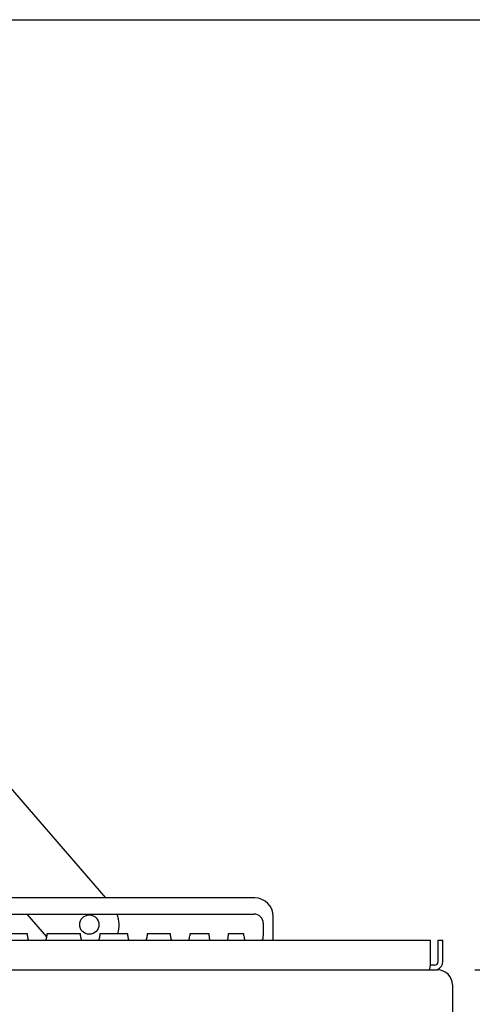
# Model space of a CAD drawing. Units: inches. Extents: x 0 to 220, y 0 to 170.
# Drawn here: x 144 to 151, y 85 to 102 of the extents above; entities that cross this region are included whole.
import ezdxf

# ---------------------------------------------------------------- set-up
doc = ezdxf.new("R2010")
doc.units = ezdxf.units.IN
doc.header["$LTSCALE"] = 12.1
doc.header["$MEASUREMENT"] = 0
doc.layers.get('0').update_dxf_attribs({"linetype": 'CONTINUOUS'})
doc.layers.add('2_ALL_CSYS', color=7, linetype='CONTINUOUS')
doc.layers.add('3_ALL_AXES', color=7, linetype='CONTINUOUS')
doc.styles.get("Standard").update_dxf_attribs({"font": 'txt', "width": 0.8})
doc.dimstyles.new('DIMSTYLE_1', dxfattribs={"dimtxt": 1.5625, "dimasz": 1.875, "dimexe": 0.125, "dimexo": 0.0625, "dimgap": 0.078125, "dimtad": 0, "dimtih": 1, "dimtoh": 1, "dimzin": 4, "dimdsep": 46, "dimtxsty": 'STANDARD', "dimblk": 'CLOSED', "dimblk1": 'CLOSED', "dimblk2": 'CLOSED', "dimcen": 0.09, "dimadec": 0, "dimazin": 0, "dimtfac": 1, "dimtofl": 0, "dimtmove": 0, "dimatfit": 3, "dimldrblk": 'CLOSED', "dimfxl": 1, "dimtolj": 1, "dimtzin": 4, "dimarcsym": 0})

# ---------------------------------------------------------------- blocks, each defined once
blk = doc.blocks.new('_CLOSED')
at = {"color": 0, "linetype": 'BYBLOCK'}
for p, q in [((0, 0), (-1, 0.1667)), ((-1, 0.1667), (-1, -0.1667)), ((-1, -0.1667), (0, 0)), ((-1, 0), (0, 0))]:
    blk.add_line(p, q, dxfattribs=at)
blk = doc.blocks.new('*D1')
at = {"color": 2, "linetype": 'CONTINUOUS'}
for p, q in [((131.12, 101.967), (157.32, 101.967)), ((156.07, 101.967), (156.07, 96.813)), ((156.07, 86.008), (156.07, 91.344)), ((151.236, 86.008), (157.32, 86.008))]:
    blk.add_line(p, q, dxfattribs=at)
at = {"color": 2, "linetype": 'CONTINUOUS', "xscale": 1.875, "yscale": 1.875, "zscale": 1.875}
for p, rotation in [((156.07, 101.967), 90), ((156.07, 86.008), 270)]:
    blk.add_blockref('_CLOSED', p, dxfattribs=dict(at, rotation=rotation))
at = {"color": 2, "linetype": 'CONTINUOUS', "insert": (154.82, 96.031), "char_height": 1.5625, "width": 8.75, "attachment_point": 2, "line_spacing_factor": 0.9}
blk.add_mtext('15.96\\P[405,4]', dxfattribs=at)
blk = doc.blocks.new('*D6')
at = {"color": 2, "linetype": 'CONTINUOUS'}
for p, q in [((151.236, 86.008), (168.585, 86.008)), ((167.335, 86.008), (167.335, 72.135)), ((167.335, 50.258), (167.335, 66.666)), ((149.041, 50.258), (168.585, 50.258))]:
    blk.add_line(p, q, dxfattribs=at)
at = {"color": 2, "linetype": 'CONTINUOUS', "xscale": 1.875, "yscale": 1.875, "zscale": 1.875}
for p, rotation in [((167.335, 86.008), 90), ((167.335, 50.258), 270)]:
    blk.add_blockref('_CLOSED', p, dxfattribs=dict(at, rotation=rotation))
at = {"color": 2, "linetype": 'CONTINUOUS', "insert": (166.085, 71.354), "char_height": 1.5625, "width": 8.75, "attachment_point": 2, "line_spacing_factor": 0.9}
blk.add_mtext('35.75\\P[908,1]', dxfattribs=at)

msp = doc.modelspace()

# ---------------------------------------------------------------- linework, layer by layer
at = {"color": 7, "linetype": 'CONTINUOUS'}
for p, q in [((130.861, 86.008), (150.611, 86.008)), ((150.861, 85.758), (150.861, 51.258))]:
    msp.add_line(p, q, dxfattribs=at)
msp.add_arc((150.611, 85.758), 0.25, 0, 90, dxfattribs=at)
at = {"layer": '2_ALL_CSYS', "color": 3, "linetype": 'CONTINUOUS'}
for p, q in [((147.541, 87.217), (142.406, 87.217)), ((142.406, 86.946), (147.529, 86.946)), ((147.853, 86.508), (147.853, 86.905)), ((147.685, 86.79), (147.685, 86.578)), ((143.725, 86.616), (143.022, 86.616)), ((143.725, 86.578), (143.725, 86.616)), ((144.049, 86.616), (144.049, 86.578)), ((144.616, 86.616), (144.049, 86.616)), ((144.616, 86.578), (144.616, 86.616)), ((144.94, 86.616), (144.94, 86.578)), ((145.41, 86.616), (144.94, 86.616)), ((145.41, 86.578), (145.41, 86.616)), ((145.734, 86.616), (145.734, 86.578)), ((146.126, 86.616), (145.734, 86.616)), ((146.126, 86.578), (146.126, 86.616)), ((146.45, 86.616), (146.45, 86.578)), ((146.774, 86.616), (146.45, 86.616)), ((146.774, 86.578), (146.774, 86.616)), ((147.098, 86.616), (147.098, 86.578)), ((147.361, 86.616), (147.098, 86.616)), ((147.361, 86.578), (147.361, 86.616)), ((150.621, 86.147), (150.621, 86.508)), ((150.561, 86.087), (150.486, 86.087))]:
    msp.add_line(p, q, dxfattribs=at)
at = {"layer": '2_ALL_CSYS', "color": 7, "linetype": 'CONTINUOUS'}
for p, q in [((132.431, 86.508), (150.489, 86.508)), ((150.489, 86.508), (150.489, 86.147)), ((150.621, 86.508), (150.7, 86.508)), ((150.7, 86.147), (150.7, 86.508))]:
    msp.add_line(p, q, dxfattribs=at)
at = {"layer": '2_ALL_CSYS', "color": 3, "linetype": 'CONTINUOUS'}
for centre, radius, start, end in [((147.541, 86.905), 0.312, 0, 90), ((147.529, 86.79), 0.156, 0, 90), ((143.887, 86.578), 0.162, 180, 205.6623), ((143.887, 86.578), 0.162, 334.3377, 360), ((144.778, 86.578), 0.162, 180, 205.6623), ((144.778, 86.578), 0.162, 334.3377, 360), ((145.572, 86.578), 0.162, 180, 205.6623), ((145.572, 86.578), 0.162, 334.3377, 360), ((146.288, 86.578), 0.162, 180, 205.6623), ((146.288, 86.578), 0.162, 334.3377, 360), ((146.936, 86.578), 0.162, 180, 205.6623), ((146.936, 86.578), 0.162, 334.3377, 360), ((147.523, 86.578), 0.162, 180, 205.6623), ((147.523, 86.578), 0.162, 334.3377, 360), ((150.561, 86.147), 0.06, 270, 360)]:
    msp.add_arc(centre, radius, start, end, dxfattribs=at)
at = {"layer": '2_ALL_CSYS', "color": 7, "linetype": 'CONTINUOUS'}
msp.add_arc((150.561, 86.147), 0.139, 290.5303, 360, dxfattribs=at)
for points, knots in [([(150.486, 86.078), (150.485, 86.068), (150.483, 86.051), (150.479, 86.031), (150.475, 86.019), (150.471, 86.013), (150.468, 86.008), (150.465, 86.008)], [0, 0, 0, 0, 0.389577, 0.693072, 0.807105, 0.895026, 1, 1, 1, 1]), ([(150.489, 86.147), (150.489, 86.141), (150.489, 86.118), (150.488, 86.095), (150.486, 86.078)], [0, 0, 0, 0, 0.258884, 1, 1, 1, 1])]:
    msp.add_open_spline(points, degree=3, knots=knots, dxfattribs=at)
at = {"layer": '3_ALL_AXES', "color": 7, "linetype": 'CONTINUOUS'}
for p, q in [((140.643, 92.296), (145.036, 87.217)), ((143.712, 86.946), (144.045, 86.561))]:
    msp.add_line(p, q, dxfattribs=at)
msp.add_circle((144.764, 86.768), 0.162, dxfattribs=at)
msp.add_arc((144.764, 86.768), 0.5, 342.1808, 20.9112, dxfattribs=at)

# ---------------------------------------------------------------- dimensions: what is measured, and where the dimension line sits
at = {"color": 2, "linetype": 'CONTINUOUS'}
for base, p1, p2, picture, middle in [((156.07, 86.008), (131.058, 101.967), (151.173, 86.008), '*D1', (156.07, 94.078)), ((167.335, 50.258), (151.173, 86.008), (148.978, 50.258), '*D6', (167.335, 69.401))]:
    dim = msp.add_linear_dim(base=base, p1=p1, p2=p2, angle=270, dimstyle='DIMSTYLE_1', dxfattribs=at)
    dim.commit()
    dim.dimension.update_dxf_attribs({"geometry": picture, "text_midpoint": middle, "dimtype": 160})

doc.saveas('drawing.dxf')
